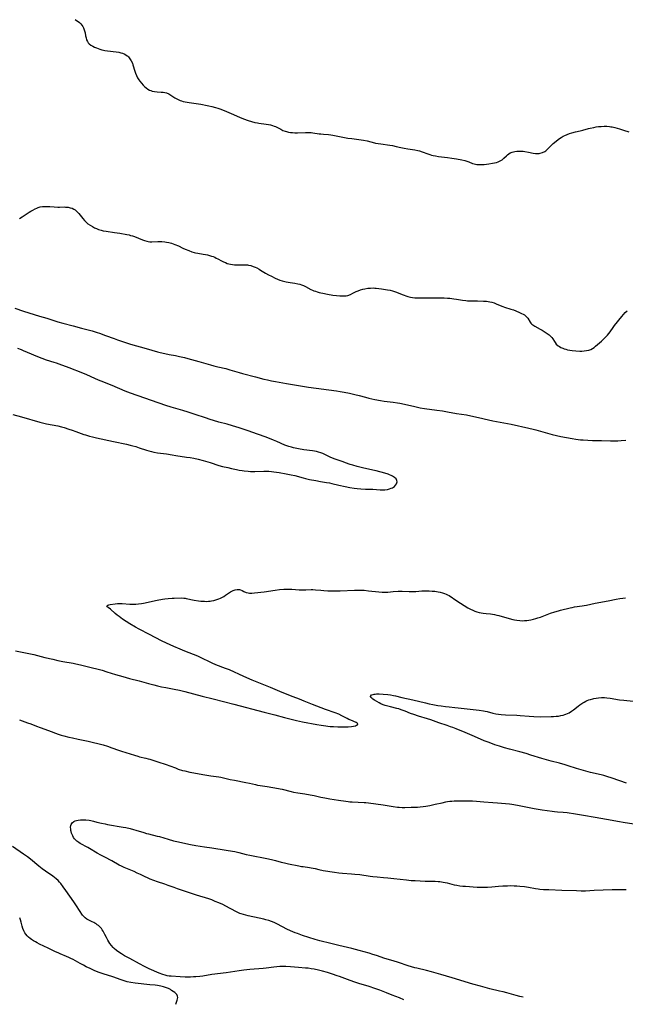
# Model space of a CAD drawing. Units: inches. Extents: x 2059082 to 2064566, y 243221 to 248624.
# Drawn here: x 2059809 to 2060009, y 243233 to 243559 of the extents above; entities that cross this region are included whole.
import ezdxf

# ---------------------------------------------------------------- set-up
doc = ezdxf.new("R2010")
doc.units = ezdxf.units.IN
doc.header["$MEASUREMENT"] = 0
doc.layers.add('c_25_T12S_R18E', color=118, linetype='Continuous')

msp = doc.modelspace()

# ---------------------------------------------------------------- linework, layer by layer
at = {"layer": 'c_25_T12S_R18E'}
for points, elevation in [([(2059827.09, 243559.42), (2059827.61, 243559.11), (2059828.09, 243558.76), (2059828.54, 243558.38), (2059828.97, 243557.96), (2059829.32, 243557.56), (2059829.62, 243557.13), (2059829.87, 243556.7), (2059830.03, 243556.34), (2059830.24, 243555.67), (2059830.4, 243554.99), (2059830.6, 243553.99), (2059830.75, 243553.31), (2059830.94, 243552.67), (2059831.21, 243552.09), (2059831.45, 243551.72), (2059831.79, 243551.35), (2059832.37, 243550.91), (2059833.03, 243550.53), (2059833.57, 243550.27), (2059834.22, 243549.99), (2059835.32, 243549.57), (2059835.92, 243549.39), (2059836.54, 243549.23), (2059836.96, 243549.14), (2059837.86, 243548.99), (2059840.75, 243548.66), (2059841.55, 243548.53), (2059842.22, 243548.38), (2059842.78, 243548.21), (2059843.59, 243547.87), (2059844.32, 243547.4), (2059844.55, 243547.22), (2059844.79, 243547), (2059845.29, 243546.4), (2059845.72, 243545.73), (2059846.09, 243544.93), (2059846.27, 243544.44), (2059846.91, 243542.27), (2059847.14, 243541.59), (2059847.44, 243540.87), (2059847.81, 243540.13), (2059848.25, 243539.43), (2059848.57, 243538.98), (2059849.12, 243538.28), (2059849.69, 243537.62), (2059850.14, 243537.16), (2059850.6, 243536.73), (2059851.2, 243536.3), (2059851.71, 243536.03), (2059852.15, 243535.84), (2059852.61, 243535.7), (2059853.42, 243535.53), (2059854.24, 243535.43), (2059855.67, 243535.38), (2059856.33, 243535.33), (2059856.79, 243535.25), (2059857.34, 243535.09), (2059858.13, 243534.73), (2059858.81, 243534.32), (2059860.1, 243533.48), (2059860.77, 243533.1), (2059861.43, 243532.8), (2059861.9, 243532.6), (2059862.4, 243532.43), (2059862.95, 243532.26), (2059863.51, 243532.12), (2059864.19, 243531.97), (2059864.89, 243531.85), (2059868.71, 243531.3), (2059870.84, 243530.94), (2059871.44, 243530.82), (2059872.34, 243530.61), (2059873.66, 243530.24), (2059874.43, 243529.99), (2059875.4, 243529.64), (2059877.2, 243528.95), (2059878.81, 243528.26), (2059881.56, 243527), (2059882.86, 243526.49), (2059884.39, 243525.95), (2059885.57, 243525.57), (2059886.68, 243525.29), (2059887.47, 243525.13), (2059887.98, 243525.05), (2059890.35, 243524.76), (2059891.17, 243524.61), (2059891.82, 243524.46), (2059892.46, 243524.28), (2059893.08, 243524.07), (2059893.46, 243523.91), (2059893.87, 243523.72), (2059895.22, 243523.03), (2059895.95, 243522.68), (2059896.72, 243522.39), (2059897.14, 243522.26), (2059897.77, 243522.12), (2059898.42, 243522.01), (2059899.08, 243521.94), (2059899.92, 243521.9), (2059900.8, 243521.89), (2059903.38, 243521.97), (2059904.16, 243521.98), (2059904.72, 243521.97), (2059905.29, 243521.94), (2059905.79, 243521.89), (2059907.95, 243521.55), (2059908.5, 243521.48), (2059909.35, 243521.4), (2059911.01, 243521.28), (2059911.79, 243521.2), (2059912.48, 243521.1), (2059914.12, 243520.8), (2059916.38, 243520.33), (2059917.44, 243520.14), (2059918.78, 243519.94), (2059921.85, 243519.52), (2059922.6, 243519.4), (2059923.86, 243519.15), (2059926.25, 243518.56), (2059926.64, 243518.48), (2059927.52, 243518.32), (2059928.4, 243518.19), (2059931.31, 243517.8), (2059932.18, 243517.65), (2059933.49, 243517.36), (2059934.95, 243516.99), (2059936.09, 243516.73), (2059937.26, 243516.52), (2059939.57, 243516.18), (2059940.64, 243515.98), (2059941.2, 243515.84), (2059942.08, 243515.56), (2059943.95, 243514.87), (2059944.61, 243514.65), (2059945.15, 243514.5), (2059945.7, 243514.38), (2059946.47, 243514.22), (2059947.5, 243514.05), (2059950.42, 243513.7), (2059951.89, 243513.49), (2059953.38, 243513.25), (2059955.13, 243512.93), (2059956.17, 243512.67), (2059956.85, 243512.46), (2059957.5, 243512.23), (2059958.76, 243511.72), (2059959.22, 243511.56), (2059959.69, 243511.44), (2059960.17, 243511.37), (2059960.67, 243511.33), (2059961.54, 243511.31), (2059962.06, 243511.32), (2059962.58, 243511.36), (2059963.3, 243511.43), (2059964.16, 243511.55), (2059965.33, 243511.76), (2059965.98, 243511.89), (2059966.62, 243512.05), (2059967.23, 243512.23), (2059967.92, 243512.53), (2059968.58, 243512.95), (2059969.13, 243513.44), (2059969.94, 243514.27), (2059970.27, 243514.57), (2059970.71, 243514.9), (2059971.19, 243515.19), (2059971.85, 243515.47), (2059972.28, 243515.6), (2059972.73, 243515.69), (2059973.41, 243515.78), (2059973.92, 243515.82), (2059974.44, 243515.82), (2059974.96, 243515.8), (2059975.48, 243515.75), (2059976.1, 243515.67), (2059977.25, 243515.45), (2059978.86, 243515.09), (2059979.6, 243514.98), (2059980.33, 243514.96), (2059980.76, 243514.99), (2059981.17, 243515.07), (2059981.94, 243515.32), (2059982.67, 243515.69), (2059982.98, 243515.9), (2059983.58, 243516.42), (2059984.99, 243517.87), (2059985.42, 243518.28), (2059985.87, 243518.68), (2059986.54, 243519.23), (2059987.53, 243519.95), (2059988.12, 243520.35), (2059988.73, 243520.71), (2059989.28, 243521), (2059990.11, 243521.35), (2059990.87, 243521.62), (2059991.65, 243521.85), (2059992.87, 243522.17), (2059994.32, 243522.51), (2059995.26, 243522.76), (2059997.1, 243523.26), (2059997.7, 243523.41), (2059998.87, 243523.66), (2059999.68, 243523.8), (2060000.49, 243523.91), (2060001.3, 243523.99), (2060002.32, 243524.03), (2060003.21, 243524.01), (2060004.09, 243523.94), (2060004.51, 243523.88), (2060004.97, 243523.8), (2060005.8, 243523.61), (2060007.39, 243523.17), (2060008.7, 243522.75), (2060010.49, 243522.15)], 1062), ([(2060009.68, 243306.41), (2060004.92, 243308.06), (2060003.16, 243308.62), (2060002.24, 243308.88), (2060001.37, 243309.1), (2059997.83, 243309.92), (2059995.43, 243310.56), (2059993.11, 243311.25), (2059990.44, 243312.11), (2059989.37, 243312.44), (2059987.54, 243312.95), (2059984.73, 243313.66), (2059983.22, 243314.07), (2059981.69, 243314.51), (2059978.06, 243315.69), (2059976.48, 243316.18), (2059974.39, 243316.76), (2059970.98, 243317.64), (2059969.31, 243318.1), (2059967.71, 243318.58), (2059966.12, 243319.1), (2059964.76, 243319.58), (2059963.9, 243319.91), (2059962.63, 243320.43), (2059959.34, 243321.87), (2059956.26, 243323.1), (2059953.36, 243324.33), (2059952.15, 243324.8), (2059951.39, 243325.07), (2059950.38, 243325.42), (2059947.58, 243326.34), (2059944.88, 243327.3), (2059943.78, 243327.67), (2059940.78, 243328.6), (2059939.34, 243329.08), (2059938.22, 243329.49), (2059936.46, 243330.21), (2059935.81, 243330.46), (2059935.14, 243330.69), (2059934.31, 243330.94), (2059933.71, 243331.09), (2059931.56, 243331.61), (2059930.68, 243331.84), (2059929.82, 243332.1), (2059929.08, 243332.37), (2059928.34, 243332.7), (2059927.79, 243332.99), (2059926.31, 243333.85), (2059925.73, 243334.22), (2059925.37, 243334.48), (2059925.09, 243334.72), (2059924.9, 243335.12), (2059925.29, 243335.6), (2059925.81, 243335.78), (2059926.14, 243335.85), (2059926.51, 243335.9), (2059926.9, 243335.93), (2059927.86, 243335.94), (2059929.16, 243335.88), (2059930.65, 243335.74), (2059931.51, 243335.62), (2059932.59, 243335.43), (2059933.24, 243335.29), (2059935.34, 243334.77), (2059938.98, 243333.96), (2059943.11, 243332.96), (2059944.4, 243332.67), (2059945.61, 243332.41), (2059947.23, 243332.11), (2059948.35, 243331.93), (2059949.83, 243331.74), (2059951.03, 243331.62), (2059952.85, 243331.48), (2059954, 243331.37), (2059960.95, 243330.57), (2059962.31, 243330.35), (2059962.93, 243330.22), (2059963.54, 243330.08), (2059965.47, 243329.57), (2059966.45, 243329.37), (2059967.33, 243329.24), (2059968.21, 243329.13), (2059969.62, 243329.04), (2059973.38, 243328.88), (2059974.52, 243328.79), (2059977.45, 243328.51), (2059978.99, 243328.42), (2059981.21, 243328.38), (2059984.81, 243328.43), (2059985.59, 243328.45), (2059986.39, 243328.51), (2059987.22, 243328.61), (2059987.99, 243328.74), (2059988.74, 243328.93), (2059989.24, 243329.08), (2059989.62, 243329.21), (2059990.18, 243329.44), (2059990.73, 243329.7), (2059991.53, 243330.18), (2059992.16, 243330.63), (2059993.74, 243331.88), (2059994.29, 243332.29), (2059995.29, 243332.97), (2059995.74, 243333.24), (2059996.22, 243333.49), (2059996.72, 243333.72), (2059997.27, 243333.94), (2059997.83, 243334.13), (2059998.52, 243334.33), (2059998.94, 243334.42), (2059999.69, 243334.56), (2060000.44, 243334.65), (2060001.4, 243334.71), (2060002.42, 243334.7), (2060003.2, 243334.65), (2060004.34, 243334.53), (2060007.45, 243334.02), (2060008.84, 243333.85), (2060011.89, 243333.5)], 1070)]:
    msp.add_lwpolyline(points, dxfattribs=dict(at, elevation=elevation))
for points in [[(2059808.72, 243493.51, 1064), (2059809.56, 243493.99, 1064), (2059810.63, 243494.68, 1064), (2059811.89, 243495.52, 1064), (2059812.49, 243495.91, 1064), (2059813.08, 243496.26, 1064), (2059813.88, 243496.68, 1064), (2059814.39, 243496.91, 1064), (2059814.91, 243497.11, 1064), (2059815.55, 243497.29, 1064), (2059816.37, 243497.44, 1064), (2059817.16, 243497.49, 1064), (2059817.96, 243497.49, 1064), (2059818.74, 243497.46, 1064), (2059820.21, 243497.33, 1064), (2059821.39, 243497.26, 1064), (2059821.97, 243497.25, 1064), (2059823.47, 243497.28, 1064), (2059823.94, 243497.27, 1064), (2059824.37, 243497.24, 1064), (2059824.85, 243497.18, 1064), (2059825.49, 243497.04, 1064), (2059826.1, 243496.85, 1064), (2059826.68, 243496.58, 1064), (2059827.08, 243496.33, 1064), (2059827.45, 243496.04, 1064), (2059827.94, 243495.59, 1064), (2059828.4, 243495.09, 1064), (2059829.72, 243493.45, 1064), (2059830.24, 243492.84, 1064), (2059830.79, 243492.27, 1064), (2059831.38, 243491.73, 1064), (2059832.09, 243491.21, 1064), (2059832.83, 243490.76, 1064), (2059833.55, 243490.4, 1064), (2059834.21, 243490.11, 1064), (2059834.9, 243489.86, 1064), (2059835.79, 243489.58, 1064), (2059836.46, 243489.42, 1064), (2059837.38, 243489.25, 1064), (2059840.21, 243488.84, 1064), (2059841.97, 243488.56, 1064), (2059844.2, 243488.17, 1064), (2059844.97, 243488.01, 1064), (2059845.48, 243487.87, 1064), (2059846.07, 243487.7, 1064), (2059846.78, 243487.45, 1064), (2059849.44, 243486.41, 1064), (2059850.14, 243486.16, 1064), (2059850.85, 243485.95, 1064), (2059851.29, 243485.85, 1064), (2059851.83, 243485.77, 1064), (2059852.57, 243485.74, 1064), (2059854.53, 243485.81, 1064), (2059855.87, 243485.81, 1064), (2059856.87, 243485.73, 1064), (2059857.36, 243485.67, 1064), (2059858.14, 243485.53, 1064), (2059859.06, 243485.29, 1064), (2059860.19, 243484.9, 1064), (2059861.32, 243484.39, 1064), (2059862.84, 243483.63, 1064), (2059863.54, 243483.3, 1064), (2059864.73, 243482.81, 1064), (2059865.72, 243482.45, 1064), (2059866.56, 243482.22, 1064), (2059867.02, 243482.11, 1064), (2059867.75, 243481.98, 1064), (2059869.57, 243481.68, 1064), (2059870.27, 243481.54, 1064), (2059870.96, 243481.38, 1064), (2059871.64, 243481.2, 1064), (2059872.23, 243481.02, 1064), (2059872.8, 243480.82, 1064), (2059873.36, 243480.6, 1064), (2059873.87, 243480.37, 1064), (2059874.43, 243480.09, 1064), (2059875.63, 243479.44, 1064), (2059876.29, 243479.11, 1064), (2059876.87, 243478.84, 1064), (2059877.47, 243478.6, 1064), (2059878.03, 243478.42, 1064), (2059878.6, 243478.28, 1064), (2059879.27, 243478.17, 1064), (2059879.94, 243478.11, 1064), (2059880.69, 243478.09, 1064), (2059882.97, 243478.15, 1064), (2059883.58, 243478.15, 1064), (2059884.19, 243478.1, 1064), (2059884.51, 243478.05, 1064), (2059885.32, 243477.86, 1064), (2059886.13, 243477.58, 1064), (2059886.7, 243477.35, 1064), (2059887.27, 243477.09, 1064), (2059888.06, 243476.67, 1064), (2059888.55, 243476.38, 1064), (2059890.22, 243475.34, 1064), (2059891.15, 243474.79, 1064), (2059892.1, 243474.31, 1064), (2059893.35, 243473.72, 1064), (2059894.09, 243473.39, 1064), (2059894.89, 243473.06, 1064), (2059895.7, 243472.78, 1064), (2059896.52, 243472.56, 1064), (2059897.01, 243472.45, 1064), (2059898.35, 243472.22, 1064), (2059899.84, 243472.01, 1064), (2059900.92, 243471.83, 1064), (2059901.5, 243471.7, 1064), (2059902.12, 243471.51, 1064), (2059902.78, 243471.25, 1064), (2059903.43, 243470.95, 1064), (2059905.2, 243469.99, 1064), (2059905.71, 243469.75, 1064), (2059906.2, 243469.54, 1064), (2059906.71, 243469.35, 1064), (2059907.32, 243469.15, 1064), (2059907.91, 243468.97, 1064), (2059908.51, 243468.81, 1064), (2059909.14, 243468.67, 1064), (2059910.72, 243468.38, 1064), (2059912.47, 243468.11, 1064), (2059913.64, 243467.94, 1064), (2059914.83, 243467.82, 1064), (2059915.73, 243467.79, 1064), (2059916.61, 243467.84, 1064), (2059916.92, 243467.88, 1064), (2059917.44, 243468, 1064), (2059918.31, 243468.32, 1064), (2059919.08, 243468.68, 1064), (2059920.17, 243469.23, 1064), (2059920.83, 243469.53, 1064), (2059921.67, 243469.85, 1064), (2059922.36, 243470.05, 1064), (2059923.07, 243470.21, 1064), (2059924.02, 243470.36, 1064), (2059924.93, 243470.43, 1064), (2059925.85, 243470.44, 1064), (2059926.35, 243470.43, 1064), (2059926.81, 243470.4, 1064), (2059927.7, 243470.3, 1064), (2059928.58, 243470.18, 1064), (2059930.62, 243469.86, 1064), (2059931.43, 243469.71, 1064), (2059932.24, 243469.51, 1064), (2059932.88, 243469.3, 1064), (2059933.51, 243469.07, 1064), (2059935.46, 243468.25, 1064), (2059936.04, 243468.03, 1064), (2059936.67, 243467.8, 1064), (2059937.31, 243467.61, 1064), (2059938.18, 243467.41, 1064), (2059938.81, 243467.31, 1064), (2059939.64, 243467.22, 1064), (2059940.48, 243467.18, 1064), (2059941.33, 243467.16, 1064), (2059944.2, 243467.19, 1064), (2059945.5, 243467.18, 1064), (2059949.38, 243467.13, 1064), (2059950.39, 243467.09, 1064), (2059951.21, 243467.03, 1064), (2059952.48, 243466.88, 1064), (2059953.38, 243466.74, 1064), (2059955.35, 243466.4, 1064), (2059956.48, 243466.27, 1064), (2059957.11, 243466.23, 1064), (2059957.75, 243466.22, 1064), (2059959.47, 243466.22, 1064), (2059960.33, 243466.2, 1064), (2059962.37, 243466.11, 1064), (2059963.32, 243466.04, 1064), (2059963.92, 243465.98, 1064), (2059964.51, 243465.89, 1064), (2059965.17, 243465.74, 1064), (2059965.9, 243465.5, 1064), (2059966.6, 243465.21, 1064), (2059967.89, 243464.62, 1064), (2059968.74, 243464.27, 1064), (2059969.31, 243464.08, 1064), (2059971.43, 243463.46, 1064), (2059972.27, 243463.17, 1064), (2059973.11, 243462.85, 1064), (2059974.3, 243462.35, 1064), (2059974.98, 243462.03, 1064), (2059975.49, 243461.77, 1064), (2059975.97, 243461.49, 1064), (2059976.43, 243461.13, 1064), (2059976.75, 243460.81, 1064), (2059977.03, 243460.44, 1064), (2059977.77, 243459.15, 1064), (2059978.05, 243458.79, 1064), (2059978.41, 243458.43, 1064), (2059978.71, 243458.19, 1064), (2059979.32, 243457.81, 1064), (2059981.13, 243456.84, 1064), (2059981.79, 243456.46, 1064), (2059982.47, 243456.04, 1064), (2059983.43, 243455.4, 1064), (2059984.06, 243454.92, 1064), (2059984.62, 243454.4, 1064), (2059984.94, 243454.02, 1064), (2059985.28, 243453.54, 1064), (2059985.82, 243452.69, 1064), (2059986.07, 243452.34, 1064), (2059986.47, 243451.86, 1064), (2059987.09, 243451.31, 1064), (2059987.52, 243451.01, 1064), (2059987.99, 243450.74, 1064), (2059988.64, 243450.45, 1064), (2059989.11, 243450.29, 1064), (2059989.59, 243450.14, 1064), (2059990.23, 243449.98, 1064), (2059990.98, 243449.84, 1064), (2059991.73, 243449.73, 1064), (2059992.98, 243449.61, 1064), (2059994.26, 243449.55, 1064), (2059994.9, 243449.55, 1064), (2059995.7, 243449.59, 1064), (2059996.47, 243449.68, 1064), (2059997.21, 243449.83, 1064), (2059997.91, 243450.07, 1064), (2059998.46, 243450.36, 1064), (2059998.99, 243450.71, 1064), (2059999.49, 243451.12, 1064), (2060001.43, 243452.81, 1064), (2060002.01, 243453.35, 1064), (2060002.58, 243453.91, 1064), (2060003.02, 243454.37, 1064), (2060003.45, 243454.86, 1064), (2060003.85, 243455.36, 1064), (2060004.27, 243455.91, 1064), (2060005.28, 243457.33, 1064), (2060005.75, 243457.98, 1064), (2060008.12, 243461, 1064), (2060008.68, 243461.66, 1064), (2060009.28, 243462.28, 1064), (2060009.95, 243462.9, 1064)], [(2059807.16, 243463.7, 1066), (2059810.06, 243462.75, 1066), (2059811.84, 243462.18, 1066), (2059815.29, 243461.11, 1066), (2059817.74, 243460.39, 1066), (2059820.06, 243459.65, 1066), (2059821.44, 243459.24, 1066), (2059823.1, 243458.79, 1066), (2059826.47, 243457.91, 1066), (2059829.28, 243457.13, 1066), (2059832.77, 243456.21, 1066), (2059834.14, 243455.81, 1066), (2059835.53, 243455.37, 1066), (2059836.35, 243455.08, 1066), (2059837.22, 243454.75, 1066), (2059840.03, 243453.65, 1066), (2059841.15, 243453.23, 1066), (2059842.46, 243452.77, 1066), (2059843.48, 243452.44, 1066), (2059845.42, 243451.85, 1066), (2059850.64, 243450.41, 1066), (2059854.42, 243449.31, 1066), (2059855.26, 243449.09, 1066), (2059856.85, 243448.71, 1066), (2059858.26, 243448.42, 1066), (2059860.39, 243448.03, 1066), (2059861.69, 243447.77, 1066), (2059863.38, 243447.38, 1066), (2059864.41, 243447.12, 1066), (2059868.07, 243446.12, 1066), (2059871.9, 243444.99, 1066), (2059873.05, 243444.67, 1066), (2059874.36, 243444.33, 1066), (2059876.99, 243443.71, 1066), (2059878.33, 243443.37, 1066), (2059881.47, 243442.43, 1066), (2059882.55, 243442.13, 1066), (2059886.86, 243441.01, 1066), (2059889.64, 243440.26, 1066), (2059890.8, 243439.98, 1066), (2059892.13, 243439.7, 1066), (2059893.43, 243439.45, 1066), (2059897.12, 243438.81, 1066), (2059901.05, 243438.09, 1066), (2059902.43, 243437.86, 1066), (2059904.37, 243437.58, 1066), (2059913.71, 243436.33, 1066), (2059914.92, 243436.15, 1066), (2059916.24, 243435.92, 1066), (2059918.03, 243435.57, 1066), (2059919.74, 243435.19, 1066), (2059921.16, 243434.82, 1066), (2059923.33, 243434.22, 1066), (2059924.39, 243433.96, 1066), (2059926.4, 243433.52, 1066), (2059928.28, 243433.15, 1066), (2059929.45, 243432.96, 1066), (2059932.39, 243432.63, 1066), (2059933.85, 243432.41, 1066), (2059934.68, 243432.25, 1066), (2059936.25, 243431.92, 1066), (2059939.58, 243431.13, 1066), (2059941.44, 243430.76, 1066), (2059942.87, 243430.54, 1066), (2059946.9, 243430, 1066), (2059948.78, 243429.72, 1066), (2059950.39, 243429.45, 1066), (2059953.44, 243428.9, 1066), (2059956.7, 243428.37, 1066), (2059958.18, 243428.1, 1066), (2059960.68, 243427.58, 1066), (2059963.97, 243426.8, 1066), (2059965.45, 243426.47, 1066), (2059971.57, 243425.29, 1066), (2059977.38, 243424.04, 1066), (2059978.76, 243423.7, 1066), (2059979.68, 243423.46, 1066), (2059985.09, 243421.9, 1066), (2059986.48, 243421.53, 1066), (2059987.93, 243421.24, 1066), (2059991.69, 243420.54, 1066), (2059992.96, 243420.34, 1066), (2059994.45, 243420.17, 1066), (2059995.41, 243420.08, 1066), (2059996.96, 243419.97, 1066), (2059998.41, 243419.91, 1066), (2060001.41, 243419.89, 1066), (2060004.42, 243419.81, 1066), (2060005.98, 243419.81, 1066), (2060006.9, 243419.83, 1066), (2060007.99, 243419.88, 1066), (2060009.54, 243420.02, 1066)], [(2059882.39, 243409.93, 1066), (2059883.1, 243409.83, 1066), (2059884.44, 243409.69, 1066), (2059885.17, 243409.65, 1066), (2059886.66, 243409.64, 1066), (2059889.57, 243409.72, 1066), (2059890.48, 243409.73, 1066), (2059891.31, 243409.7, 1066), (2059892.13, 243409.64, 1066), (2059892.96, 243409.56, 1066), (2059894.74, 243409.31, 1066), (2059897.04, 243408.91, 1066), (2059898.68, 243408.57, 1066), (2059899.89, 243408.27, 1066), (2059902.65, 243407.52, 1066), (2059903.46, 243407.32, 1066), (2059904.77, 243407.02, 1066), (2059906.78, 243406.63, 1066), (2059908.43, 243406.33, 1066), (2059910.4, 243406.01, 1066), (2059911.37, 243405.83, 1066), (2059912.13, 243405.67, 1066), (2059914.47, 243405.11, 1066), (2059916.59, 243404.62, 1066), (2059918.07, 243404.32, 1066), (2059919.49, 243404.09, 1066), (2059920.54, 243403.96, 1066), (2059921.72, 243403.87, 1066), (2059923.3, 243403.8, 1066), (2059925.66, 243403.74, 1066), (2059928.1, 243403.61, 1066), (2059928.83, 243403.58, 1066), (2059929.65, 243403.6, 1066), (2059930.54, 243403.71, 1066), (2059931.18, 243403.86, 1066), (2059931.78, 243404.06, 1066), (2059932.2, 243404.26, 1066), (2059932.51, 243404.43, 1066), (2059932.86, 243404.69, 1066), (2059933.24, 243405.08, 1066), (2059933.52, 243405.51, 1066), (2059933.65, 243405.84, 1066), (2059933.72, 243406.18, 1066), (2059933.67, 243406.67, 1066), (2059933.39, 243407.19, 1066), (2059932.9, 243407.67, 1066), (2059932.57, 243407.9, 1066), (2059932.22, 243408.12, 1066), (2059931.73, 243408.36, 1066), (2059931.21, 243408.57, 1066), (2059930.8, 243408.72, 1066), (2059929.65, 243409.07, 1066), (2059926.86, 243409.83, 1066), (2059925.7, 243410.11, 1066), (2059922.24, 243410.9, 1066), (2059920.54, 243411.31, 1066), (2059919.09, 243411.71, 1066), (2059918.22, 243411.98, 1066), (2059916.7, 243412.48, 1066), (2059915.85, 243412.79, 1066), (2059912.9, 243413.88, 1066), (2059911.62, 243414.42, 1066), (2059909.15, 243415.61, 1066), (2059908.47, 243415.87, 1066), (2059907.75, 243416.09, 1066), (2059907.09, 243416.25, 1066), (2059905.74, 243416.49, 1066), (2059902.88, 243416.86, 1066), (2059901.07, 243417.15, 1066), (2059899.48, 243417.47, 1066), (2059898.82, 243417.64, 1066), (2059897.93, 243417.89, 1066), (2059897.26, 243418.11, 1066), (2059896.61, 243418.36, 1066), (2059893.87, 243419.57, 1066), (2059892.8, 243420.01, 1066), (2059890.38, 243420.97, 1066), (2059887.5, 243422.04, 1066), (2059884.4, 243423.13, 1066), (2059881.42, 243424.11, 1066), (2059879.27, 243424.78, 1066), (2059877.49, 243425.28, 1066), (2059874.71, 243426, 1066), (2059872.99, 243426.49, 1066), (2059871.81, 243426.85, 1066), (2059870.27, 243427.36, 1066), (2059866.85, 243428.57, 1066), (2059864.6, 243429.31, 1066), (2059862.83, 243429.86, 1066), (2059858.98, 243430.97, 1066), (2059857.16, 243431.55, 1066), (2059845.45, 243435.59, 1066), (2059843.7, 243436.27, 1066), (2059839.37, 243438.12, 1066), (2059835.74, 243439.57, 1066), (2059834.83, 243439.95, 1066), (2059833.65, 243440.47, 1066), (2059831.01, 243441.69, 1066), (2059829.67, 243442.26, 1066), (2059825.15, 243443.93, 1066), (2059821.87, 243445.2, 1066), (2059820.96, 243445.52, 1066), (2059820.13, 243445.78, 1066), (2059817.64, 243446.54, 1066), (2059816.16, 243447.04, 1066), (2059814.78, 243447.58, 1066), (2059811.39, 243449.08, 1066), (2059809.99, 243449.65, 1066), (2059809.35, 243449.9, 1066), (2059808.1, 243450.35, 1066)], [(2059806.45, 243428.54, 1066), (2059809.37, 243427.76, 1066), (2059815.46, 243425.99, 1066), (2059816.78, 243425.66, 1066), (2059817.59, 243425.48, 1066), (2059821.36, 243424.71, 1066), (2059822.59, 243424.41, 1066), (2059823.48, 243424.16, 1066), (2059825.07, 243423.68, 1066), (2059826.09, 243423.35, 1066), (2059827.36, 243422.9, 1066), (2059830.01, 243421.92, 1066), (2059830.51, 243421.75, 1066), (2059831.86, 243421.36, 1066), (2059832.91, 243421.1, 1066), (2059834.17, 243420.82, 1066), (2059839.82, 243419.59, 1066), (2059844.11, 243418.69, 1066), (2059845.36, 243418.39, 1066), (2059846.21, 243418.17, 1066), (2059847.25, 243417.87, 1066), (2059848.37, 243417.52, 1066), (2059850.78, 243416.72, 1066), (2059851.55, 243416.49, 1066), (2059852.38, 243416.27, 1066), (2059853.21, 243416.09, 1066), (2059854.44, 243415.87, 1066), (2059857.36, 243415.44, 1066), (2059859.25, 243415.1, 1066), (2059860.46, 243414.9, 1066), (2059864.05, 243414.43, 1066), (2059865.21, 243414.23, 1066), (2059866.39, 243414, 1066), (2059867.86, 243413.67, 1066), (2059869.52, 243413.23, 1066), (2059871.85, 243412.56, 1066), (2059874.76, 243411.67, 1066), (2059875.96, 243411.34, 1066), (2059877.69, 243410.91, 1066), (2059878.93, 243410.62, 1066), (2059880.53, 243410.26, 1066), (2059881.43, 243410.09, 1066), (2059882.39, 243409.93, 1066)], [(2059807.34, 243350.22, 1068), (2059811.74, 243349.37, 1068), (2059813.47, 243348.97, 1068), (2059817.08, 243348.04, 1068), (2059819.71, 243347.41, 1068), (2059821.42, 243347.03, 1068), (2059823.03, 243346.71, 1068), (2059826.44, 243346.1, 1068), (2059827.37, 243345.92, 1068), (2059828.88, 243345.58, 1068), (2059832.88, 243344.61, 1068), (2059834.32, 243344.25, 1068), (2059836.07, 243343.76, 1068), (2059837.67, 243343.27, 1068), (2059840.53, 243342.35, 1068), (2059842.88, 243341.65, 1068), (2059845.18, 243341.03, 1068), (2059848.37, 243340.25, 1068), (2059851.43, 243339.38, 1068), (2059853.21, 243338.9, 1068), (2059854.45, 243338.59, 1068), (2059855.78, 243338.3, 1068), (2059857.21, 243338.03, 1068), (2059859.97, 243337.55, 1068), (2059861.67, 243337.17, 1068), (2059863.4, 243336.73, 1068), (2059869.17, 243335.21, 1068), (2059872.89, 243334.29, 1068), (2059879.72, 243332.54, 1068), (2059889.71, 243329.91, 1068), (2059893.31, 243328.98, 1068), (2059896.44, 243328.15, 1068), (2059897.82, 243327.79, 1068), (2059900.47, 243327.16, 1068), (2059902.47, 243326.71, 1068), (2059907.2, 243325.78, 1068), (2059908.56, 243325.55, 1068), (2059909.42, 243325.43, 1068), (2059911.62, 243325.19, 1068), (2059912.7, 243325.11, 1068), (2059914.13, 243325.03, 1068), (2059915.88, 243325, 1068), (2059917.03, 243325.02, 1068), (2059917.58, 243325.05, 1068), (2059918.62, 243325.15, 1068), (2059919.34, 243325.27, 1068), (2059919.96, 243325.41, 1068), (2059920.35, 243325.55, 1068), (2059920.66, 243325.74, 1068), (2059920.73, 243326.01, 1068), (2059920.47, 243326.25, 1068), (2059920.15, 243326.43, 1068), (2059918.41, 243327.19, 1068), (2059917.8, 243327.48, 1068), (2059917.23, 243327.77, 1068), (2059915.48, 243328.71, 1068), (2059914.45, 243329.2, 1068), (2059913.19, 243329.7, 1068), (2059910.08, 243330.78, 1068), (2059908.56, 243331.34, 1068), (2059905.76, 243332.45, 1068), (2059903.02, 243333.51, 1068), (2059901.39, 243334.16, 1068), (2059899.34, 243335.01, 1068), (2059895.69, 243336.44, 1068), (2059891.79, 243338.06, 1068), (2059887.43, 243339.82, 1068), (2059885.76, 243340.53, 1068), (2059882.95, 243341.74, 1068), (2059878.2, 243343.87, 1068), (2059876.96, 243344.38, 1068), (2059873.77, 243345.61, 1068), (2059872.54, 243346.12, 1068), (2059871.66, 243346.52, 1068), (2059869.31, 243347.7, 1068), (2059867.73, 243348.42, 1068), (2059866.35, 243348.99, 1068), (2059863.44, 243350.12, 1068), (2059861.88, 243350.76, 1068), (2059859.79, 243351.65, 1068), (2059857.43, 243352.72, 1068), (2059855.76, 243353.55, 1068), (2059851.77, 243355.61, 1068), (2059848.38, 243357.34, 1068), (2059847.1, 243358.06, 1068), (2059845.28, 243359.16, 1068), (2059842.85, 243360.75, 1068), (2059841.67, 243361.55, 1068), (2059840.99, 243362.04, 1068), (2059840.37, 243362.54, 1068), (2059838.8, 243364, 1068), (2059838.03, 243364.58, 1068), (2059837.79, 243364.77, 1068), (2059837.67, 243365.1, 1068), (2059837.9, 243365.35, 1068), (2059838.26, 243365.47, 1068), (2059838.72, 243365.57, 1068), (2059840.43, 243365.82, 1068), (2059841.15, 243365.9, 1068), (2059841.65, 243365.92, 1068), (2059842.16, 243365.93, 1068), (2059842.66, 243365.91, 1068), (2059845.19, 243365.68, 1068), (2059846.26, 243365.64, 1068), (2059847.2, 243365.66, 1068), (2059848.15, 243365.74, 1068), (2059849.05, 243365.87, 1068), (2059849.74, 243365.99, 1068), (2059854.34, 243366.95, 1068), (2059856.07, 243367.28, 1068), (2059856.83, 243367.4, 1068), (2059857.91, 243367.53, 1068), (2059859.26, 243367.64, 1068), (2059859.92, 243367.67, 1068), (2059862.29, 243367.74, 1068), (2059863.07, 243367.71, 1068), (2059863.58, 243367.65, 1068), (2059863.92, 243367.59, 1068), (2059866.56, 243367.03, 1068), (2059868.02, 243366.8, 1068), (2059868.73, 243366.71, 1068), (2059869.97, 243366.62, 1068), (2059870.5, 243366.61, 1068), (2059871.27, 243366.64, 1068), (2059871.81, 243366.68, 1068), (2059872.33, 243366.75, 1068), (2059873.05, 243366.91, 1068), (2059873.76, 243367.11, 1068), (2059874.66, 243367.44, 1068), (2059875.28, 243367.71, 1068), (2059875.74, 243367.93, 1068), (2059876.35, 243368.25, 1068), (2059876.94, 243368.6, 1068), (2059878.55, 243369.71, 1068), (2059879.06, 243370.02, 1068), (2059879.44, 243370.21, 1068), (2059880.08, 243370.44, 1068), (2059880.74, 243370.55, 1068), (2059881.16, 243370.54, 1068), (2059881.52, 243370.48, 1068), (2059881.92, 243370.37, 1068), (2059882.45, 243370.16, 1068), (2059883.04, 243369.88, 1068), (2059883.71, 243369.59, 1068), (2059884.4, 243369.38, 1068), (2059884.9, 243369.31, 1068), (2059885.69, 243369.31, 1068), (2059886.53, 243369.39, 1068), (2059889.7, 243369.8, 1068), (2059893.37, 243370.31, 1068), (2059894.84, 243370.48, 1068), (2059896.21, 243370.6, 1068), (2059897.35, 243370.64, 1068), (2059898.13, 243370.62, 1068), (2059898.9, 243370.59, 1068), (2059901.33, 243370.41, 1068), (2059902.32, 243370.37, 1068), (2059902.9, 243370.37, 1068), (2059903.47, 243370.39, 1068), (2059905.25, 243370.5, 1068), (2059905.81, 243370.5, 1068), (2059906.69, 243370.44, 1068), (2059908.51, 243370.27, 1068), (2059909.51, 243370.2, 1068), (2059910.85, 243370.13, 1068), (2059912.02, 243370.1, 1068), (2059913.32, 243370.11, 1068), (2059914.92, 243370.14, 1068), (2059919.67, 243370.33, 1068), (2059921.08, 243370.34, 1068), (2059921.93, 243370.32, 1068), (2059922.79, 243370.28, 1068), (2059924.24, 243370.14, 1068), (2059927.7, 243369.71, 1068), (2059928.83, 243369.62, 1068), (2059929.39, 243369.61, 1068), (2059930.06, 243369.63, 1068), (2059930.73, 243369.68, 1068), (2059932.47, 243369.85, 1068), (2059934.1, 243369.95, 1068), (2059934.66, 243369.96, 1068), (2059935.43, 243369.95, 1068), (2059937.73, 243369.86, 1068), (2059938.45, 243369.86, 1068), (2059939.92, 243369.91, 1068), (2059941.93, 243370.04, 1068), (2059942.96, 243370.09, 1068), (2059943.49, 243370.1, 1068), (2059944.41, 243370.09, 1068), (2059945.38, 243370.03, 1068), (2059946.2, 243369.93, 1068), (2059947.34, 243369.76, 1068), (2059948, 243369.63, 1068), (2059948.82, 243369.43, 1068), (2059949.42, 243369.25, 1068), (2059950, 243369.01, 1068), (2059950.48, 243368.77, 1068), (2059950.95, 243368.49, 1068), (2059953.55, 243366.75, 1068), (2059956.01, 243365.19, 1068), (2059957.14, 243364.51, 1068), (2059958.09, 243364.01, 1068), (2059958.79, 243363.69, 1068), (2059959.5, 243363.4, 1068), (2059960.17, 243363.17, 1068), (2059960.87, 243362.96, 1068), (2059961.58, 243362.79, 1068), (2059962.29, 243362.66, 1068), (2059963.24, 243362.55, 1068), (2059964.67, 243362.42, 1068), (2059965.36, 243362.34, 1068), (2059966.01, 243362.23, 1068), (2059966.73, 243362.08, 1068), (2059967.44, 243361.9, 1068), (2059970.88, 243360.92, 1068), (2059972.03, 243360.63, 1068), (2059972.64, 243360.5, 1068), (2059973.44, 243360.36, 1068), (2059974.43, 243360.24, 1068), (2059975.21, 243360.2, 1068), (2059975.96, 243360.21, 1068), (2059976.71, 243360.26, 1068), (2059977.35, 243360.34, 1068), (2059978.02, 243360.46, 1068), (2059978.96, 243360.69, 1068), (2059979.67, 243360.89, 1068), (2059980.37, 243361.12, 1068), (2059981.19, 243361.4, 1068), (2059984.58, 243362.67, 1068), (2059985.94, 243363.13, 1068), (2059987.16, 243363.48, 1068), (2059987.85, 243363.66, 1068), (2059991.02, 243364.43, 1068), (2059991.72, 243364.59, 1068), (2059992.55, 243364.75, 1068), (2059994.98, 243365.09, 1068), (2059995.68, 243365.21, 1068), (2059996.5, 243365.37, 1068), (2059999.29, 243365.96, 1068), (2060003.67, 243366.81, 1068), (2060006.24, 243367.36, 1068), (2060007.48, 243367.58, 1068), (2060008.52, 243367.71, 1068), (2060009.35, 243367.77, 1068)], [(2059808.69, 243327.33, 1070), (2059811.37, 243326.4, 1070), (2059812.42, 243326.01, 1070), (2059814.38, 243325.21, 1070), (2059815.49, 243324.77, 1070), (2059818.34, 243323.78, 1070), (2059821.51, 243322.62, 1070), (2059822.52, 243322.3, 1070), (2059823.33, 243322.07, 1070), (2059825.04, 243321.63, 1070), (2059826.23, 243321.36, 1070), (2059828.15, 243320.94, 1070), (2059831.48, 243320.25, 1070), (2059833.22, 243319.88, 1070), (2059834.62, 243319.53, 1070), (2059836.4, 243319.04, 1070), (2059837.89, 243318.59, 1070), (2059839.33, 243318.12, 1070), (2059841.49, 243317.32, 1070), (2059842.48, 243316.97, 1070), (2059846.79, 243315.62, 1070), (2059847.88, 243315.29, 1070), (2059848.47, 243315.13, 1070), (2059850.57, 243314.65, 1070), (2059851.3, 243314.47, 1070), (2059851.84, 243314.31, 1070), (2059854.51, 243313.41, 1070), (2059857.31, 243312.54, 1070), (2059858.48, 243312.11, 1070), (2059860.32, 243311.4, 1070), (2059861.28, 243311.05, 1070), (2059862.69, 243310.6, 1070), (2059863.46, 243310.39, 1070), (2059865.16, 243309.99, 1070), (2059866.43, 243309.74, 1070), (2059869.36, 243309.28, 1070), (2059872.06, 243308.8, 1070), (2059874.75, 243308.43, 1070), (2059875.33, 243308.34, 1070), (2059876.3, 243308.13, 1070), (2059878.51, 243307.59, 1070), (2059879.89, 243307.3, 1070), (2059883.69, 243306.61, 1070), (2059884.91, 243306.34, 1070), (2059886.82, 243305.88, 1070), (2059887.48, 243305.73, 1070), (2059888.35, 243305.59, 1070), (2059890.76, 243305.28, 1070), (2059892.61, 243304.95, 1070), (2059895.68, 243304.32, 1070), (2059898.71, 243303.58, 1070), (2059899.47, 243303.41, 1070), (2059900.86, 243303.16, 1070), (2059903.18, 243302.81, 1070), (2059904.93, 243302.5, 1070), (2059906.28, 243302.22, 1070), (2059908.44, 243301.74, 1070), (2059909.79, 243301.46, 1070), (2059911.43, 243301.18, 1070), (2059914.35, 243300.77, 1070), (2059916.75, 243300.36, 1070), (2059917.49, 243300.25, 1070), (2059918.09, 243300.18, 1070), (2059918.83, 243300.13, 1070), (2059922.84, 243299.98, 1070), (2059923.39, 243299.93, 1070), (2059924.3, 243299.84, 1070), (2059929.18, 243299.15, 1070), (2059931.82, 243298.7, 1070), (2059932.43, 243298.6, 1070), (2059933.83, 243298.44, 1070), (2059934.42, 243298.39, 1070), (2059935.4, 243298.34, 1070), (2059936.34, 243298.34, 1070), (2059938.41, 243298.4, 1070), (2059940.52, 243298.43, 1070), (2059941.4, 243298.48, 1070), (2059942.33, 243298.58, 1070), (2059943.26, 243298.73, 1070), (2059944.6, 243298.99, 1070), (2059946.31, 243299.36, 1070), (2059948.66, 243299.88, 1070), (2059949.94, 243300.15, 1070), (2059950.47, 243300.24, 1070), (2059951.18, 243300.34, 1070), (2059951.89, 243300.41, 1070), (2059952.7, 243300.47, 1070), (2059954.09, 243300.53, 1070), (2059955.03, 243300.53, 1070), (2059957.08, 243300.52, 1070), (2059958.71, 243300.47, 1070), (2059960, 243300.39, 1070), (2059962.43, 243300.19, 1070), (2059965.41, 243300, 1070), (2059966.97, 243299.88, 1070), (2059969.6, 243299.64, 1070), (2059970.93, 243299.49, 1070), (2059971.76, 243299.38, 1070), (2059973.6, 243299.07, 1070), (2059977.43, 243298.29, 1070), (2059979.17, 243297.97, 1070), (2059981.75, 243297.53, 1070), (2059985.11, 243297.03, 1070), (2059985.88, 243296.93, 1070), (2059986.82, 243296.84, 1070), (2059988.69, 243296.71, 1070), (2059990.02, 243296.6, 1070), (2059990.71, 243296.52, 1070), (2059992.11, 243296.33, 1070), (2059995.44, 243295.76, 1070), (2059999.37, 243295.14, 1070), (2060003.08, 243294.47, 1070), (2060007.42, 243293.66, 1070), (2060008.66, 243293.45, 1070), (2060012.14, 243292.9, 1070)], [(2059975.5, 243235.41, 1072), (2059974.44, 243235.67, 1072), (2059973.19, 243236, 1072), (2059970.13, 243236.86, 1072), (2059968.88, 243237.19, 1072), (2059967.67, 243237.49, 1072), (2059964.45, 243238.25, 1072), (2059961.39, 243239.05, 1072), (2059958.8, 243239.79, 1072), (2059952.01, 243241.87, 1072), (2059948.27, 243242.97, 1072), (2059945.13, 243243.84, 1072), (2059943.53, 243244.24, 1072), (2059940.33, 243245.01, 1072), (2059939.59, 243245.2, 1072), (2059938.56, 243245.49, 1072), (2059937.38, 243245.86, 1072), (2059934.23, 243246.92, 1072), (2059932.39, 243247.49, 1072), (2059929.67, 243248.29, 1072), (2059926.87, 243249.26, 1072), (2059925.71, 243249.63, 1072), (2059924.52, 243249.98, 1072), (2059921.21, 243250.89, 1072), (2059918.78, 243251.52, 1072), (2059914.48, 243252.53, 1072), (2059911.84, 243253.23, 1072), (2059908.18, 243254.09, 1072), (2059906.61, 243254.55, 1072), (2059902.42, 243255.92, 1072), (2059900.75, 243256.5, 1072), (2059900.02, 243256.78, 1072), (2059899.23, 243257.09, 1072), (2059898.48, 243257.42, 1072), (2059897.23, 243258.03, 1072), (2059894.11, 243259.64, 1072), (2059893.05, 243260.14, 1072), (2059892.16, 243260.5, 1072), (2059891.26, 243260.82, 1072), (2059890.33, 243261.1, 1072), (2059889.63, 243261.29, 1072), (2059888.12, 243261.64, 1072), (2059884.48, 243262.37, 1072), (2059883.65, 243262.57, 1072), (2059882.88, 243262.79, 1072), (2059882.13, 243263.04, 1072), (2059881.67, 243263.22, 1072), (2059880.95, 243263.55, 1072), (2059878.29, 243264.97, 1072), (2059876.01, 243266.1, 1072), (2059874.73, 243266.69, 1072), (2059873.54, 243267.2, 1072), (2059872.36, 243267.65, 1072), (2059871.38, 243267.99, 1072), (2059867.32, 243269.26, 1072), (2059863.96, 243270.39, 1072), (2059861.03, 243271.34, 1072), (2059859.91, 243271.75, 1072), (2059857.93, 243272.5, 1072), (2059856.84, 243272.87, 1072), (2059854.45, 243273.62, 1072), (2059853.21, 243274.06, 1072), (2059851.95, 243274.56, 1072), (2059851.09, 243274.94, 1072), (2059850.32, 243275.3, 1072), (2059848.72, 243276.1, 1072), (2059847.7, 243276.58, 1072), (2059846.64, 243277.04, 1072), (2059843.37, 243278.41, 1072), (2059842.53, 243278.81, 1072), (2059841.71, 243279.24, 1072), (2059839.27, 243280.58, 1072), (2059836.92, 243281.8, 1072), (2059835.69, 243282.46, 1072), (2059834.44, 243283.19, 1072), (2059831.87, 243284.74, 1072), (2059831.28, 243285.07, 1072), (2059828.8, 243286.41, 1072), (2059828.35, 243286.68, 1072), (2059827.69, 243287.15, 1072), (2059827.37, 243287.43, 1072), (2059826.91, 243287.92, 1072), (2059826.59, 243288.37, 1072), (2059826.32, 243288.86, 1072), (2059826.13, 243289.3, 1072), (2059825.94, 243289.8, 1072), (2059825.79, 243290.31, 1072), (2059825.7, 243290.72, 1072), (2059825.65, 243291.13, 1072), (2059825.63, 243291.73, 1072), (2059825.71, 243292.3, 1072), (2059825.83, 243292.64, 1072), (2059826.19, 243293.18, 1072), (2059826.71, 243293.62, 1072), (2059827.11, 243293.84, 1072), (2059827.56, 243294, 1072), (2059828.1, 243294.13, 1072), (2059828.91, 243294.23, 1072), (2059829.53, 243294.25, 1072), (2059830.18, 243294.23, 1072), (2059830.67, 243294.19, 1072), (2059831.73, 243294.05, 1072), (2059832.29, 243293.96, 1072), (2059833.16, 243293.78, 1072), (2059834.33, 243293.49, 1072), (2059835.84, 243293.1, 1072), (2059837.06, 243292.84, 1072), (2059837.84, 243292.7, 1072), (2059843.05, 243291.83, 1072), (2059843.94, 243291.66, 1072), (2059845.32, 243291.36, 1072), (2059846.45, 243291.06, 1072), (2059847.21, 243290.83, 1072), (2059849.85, 243289.98, 1072), (2059850.71, 243289.72, 1072), (2059851.46, 243289.52, 1072), (2059854.33, 243288.84, 1072), (2059855.05, 243288.64, 1072), (2059857.97, 243287.75, 1072), (2059859.69, 243287.28, 1072), (2059861.35, 243286.88, 1072), (2059862.81, 243286.57, 1072), (2059865.29, 243286.06, 1072), (2059867.14, 243285.73, 1072), (2059869.96, 243285.3, 1072), (2059872.43, 243284.89, 1072), (2059877.14, 243284.2, 1072), (2059879.25, 243283.83, 1072), (2059880.04, 243283.67, 1072), (2059881.37, 243283.37, 1072), (2059883.8, 243282.77, 1072), (2059885.01, 243282.49, 1072), (2059890.65, 243281.38, 1072), (2059892.15, 243281.07, 1072), (2059893.5, 243280.74, 1072), (2059895.37, 243280.21, 1072), (2059896.49, 243279.92, 1072), (2059897.79, 243279.62, 1072), (2059901.22, 243278.94, 1072), (2059902.07, 243278.78, 1072), (2059902.66, 243278.69, 1072), (2059904.79, 243278.4, 1072), (2059905.34, 243278.3, 1072), (2059906.66, 243278.03, 1072), (2059907.88, 243277.75, 1072), (2059909.31, 243277.47, 1072), (2059913.01, 243276.87, 1072), (2059914.44, 243276.67, 1072), (2059915.7, 243276.55, 1072), (2059918.7, 243276.33, 1072), (2059919.75, 243276.24, 1072), (2059921.37, 243276.04, 1072), (2059924.84, 243275.52, 1072), (2059925.76, 243275.4, 1072), (2059927.18, 243275.27, 1072), (2059929.23, 243275.14, 1072), (2059930.65, 243275.03, 1072), (2059932.71, 243274.81, 1072), (2059936.87, 243274.32, 1072), (2059938.43, 243274.16, 1072), (2059939.68, 243274.07, 1072), (2059941.41, 243273.99, 1072), (2059943.07, 243273.94, 1072), (2059946.32, 243273.87, 1072), (2059947.37, 243273.81, 1072), (2059947.93, 243273.76, 1072), (2059949.05, 243273.59, 1072), (2059949.67, 243273.48, 1072), (2059950.28, 243273.34, 1072), (2059952.69, 243272.72, 1072), (2059953.58, 243272.53, 1072), (2059954.52, 243272.38, 1072), (2059955.47, 243272.27, 1072), (2059956.44, 243272.19, 1072), (2059960.28, 243271.95, 1072), (2059961.93, 243271.88, 1072), (2059962.96, 243271.88, 1072), (2059963.68, 243271.91, 1072), (2059965.12, 243272, 1072), (2059967.33, 243272.22, 1072), (2059968.78, 243272.34, 1072), (2059970.29, 243272.39, 1072), (2059971.41, 243272.4, 1072), (2059972.55, 243272.37, 1072), (2059973.35, 243272.33, 1072), (2059974.39, 243272.25, 1072), (2059975.96, 243272.08, 1072), (2059977.25, 243271.89, 1072), (2059979.55, 243271.47, 1072), (2059980.47, 243271.33, 1072), (2059981.04, 243271.26, 1072), (2059982.26, 243271.15, 1072), (2059983.96, 243271.07, 1072), (2059988.32, 243270.93, 1072), (2059993.14, 243270.75, 1072), (2059994.67, 243270.71, 1072), (2059996.12, 243270.73, 1072), (2059999.02, 243270.87, 1072), (2060004.94, 243271.07, 1072), (2060009.59, 243271.16, 1072)], [(2059935.93, 243234.61, 1070), (2059934.51, 243235.21, 1070), (2059932.15, 243236.16, 1070), (2059930.2, 243236.91, 1070), (2059928, 243237.74, 1070), (2059926.36, 243238.34, 1070), (2059924.55, 243238.93, 1070), (2059921.12, 243239.96, 1070), (2059919.8, 243240.38, 1070), (2059918.16, 243240.96, 1070), (2059914.63, 243242.31, 1070), (2059913.89, 243242.57, 1070), (2059912.32, 243243.09, 1070), (2059910.73, 243243.58, 1070), (2059909.02, 243244.08, 1070), (2059907.71, 243244.41, 1070), (2059906.26, 243244.72, 1070), (2059905.28, 243244.89, 1070), (2059904.35, 243245.01, 1070), (2059903.41, 243245.11, 1070), (2059901.12, 243245.32, 1070), (2059898.43, 243245.52, 1070), (2059896.94, 243245.59, 1070), (2059895.84, 243245.6, 1070), (2059894.9, 243245.58, 1070), (2059893.97, 243245.53, 1070), (2059892.97, 243245.44, 1070), (2059890.38, 243245.1, 1070), (2059889.34, 243244.98, 1070), (2059884.96, 243244.57, 1070), (2059882.99, 243244.35, 1070), (2059881.42, 243244.15, 1070), (2059877.12, 243243.51, 1070), (2059872.43, 243242.93, 1070), (2059869.38, 243242.46, 1070), (2059868.47, 243242.33, 1070), (2059867.15, 243242.2, 1070), (2059866.28, 243242.14, 1070), (2059865.37, 243242.1, 1070), (2059864.46, 243242.09, 1070), (2059863.56, 243242.1, 1070), (2059861.95, 243242.17, 1070), (2059858.92, 243242.38, 1070), (2059858.26, 243242.45, 1070), (2059857.61, 243242.56, 1070), (2059856.9, 243242.72, 1070), (2059856.15, 243242.96, 1070), (2059854.9, 243243.44, 1070), (2059851.63, 243244.89, 1070), (2059850.05, 243245.63, 1070), (2059848.39, 243246.49, 1070), (2059845.21, 243248.22, 1070), (2059843.48, 243249.18, 1070), (2059842.47, 243249.77, 1070), (2059841.56, 243250.37, 1070), (2059840.82, 243250.92, 1070), (2059840.02, 243251.6, 1070), (2059839.7, 243251.93, 1070), (2059839.13, 243252.56, 1070), (2059838.62, 243253.22, 1070), (2059838.25, 243253.78, 1070), (2059837.92, 243254.36, 1070), (2059837.5, 243255.19, 1070), (2059837.01, 243256.2, 1070), (2059836.67, 243256.87, 1070), (2059836.4, 243257.33, 1070), (2059836.11, 243257.75, 1070), (2059835.81, 243258.15, 1070), (2059835.5, 243258.51, 1070), (2059835.17, 243258.84, 1070), (2059834.81, 243259.17, 1070), (2059834.42, 243259.47, 1070), (2059834.04, 243259.74, 1070), (2059833.65, 243259.98, 1070), (2059833.28, 243260.17, 1070), (2059832.74, 243260.43, 1070), (2059831.61, 243260.92, 1070), (2059831, 243261.26, 1070), (2059830.46, 243261.69, 1070), (2059830.03, 243262.13, 1070), (2059829.61, 243262.62, 1070), (2059829.32, 243262.99, 1070), (2059828.74, 243263.8, 1070), (2059827.33, 243266.02, 1070), (2059826.66, 243267.02, 1070), (2059824.09, 243270.74, 1070), (2059823.18, 243272.04, 1070), (2059822.38, 243273.08, 1070), (2059821.94, 243273.59, 1070), (2059821.49, 243274.07, 1070), (2059820.84, 243274.69, 1070), (2059820.29, 243275.13, 1070), (2059819.72, 243275.54, 1070), (2059817.35, 243277.16, 1070), (2059816.24, 243277.98, 1070), (2059815.07, 243278.9, 1070), (2059812.33, 243281.16, 1070), (2059811.32, 243281.95, 1070), (2059810.06, 243282.86, 1070), (2059806.39, 243285.38, 1070)], [(2059860.45, 243233.08, 1068), (2059860.57, 243233.45, 1068), (2059860.93, 243234.46, 1068), (2059861.05, 243234.91, 1068), (2059861.1, 243235.37, 1068), (2059861.04, 243235.81, 1068), (2059860.8, 243236.28, 1068), (2059860.41, 243236.72, 1068), (2059860.12, 243236.97, 1068), (2059859.62, 243237.35, 1068), (2059859.06, 243237.71, 1068), (2059858.69, 243237.94, 1068), (2059858.08, 243238.27, 1068), (2059857.42, 243238.56, 1068), (2059856.44, 243238.87, 1068), (2059855.54, 243239.07, 1068), (2059854.42, 243239.26, 1068), (2059853.58, 243239.38, 1068), (2059851.88, 243239.58, 1068), (2059847.01, 243240.11, 1068), (2059845.52, 243240.32, 1068), (2059844.34, 243240.56, 1068), (2059843.73, 243240.71, 1068), (2059843.02, 243240.92, 1068), (2059842.32, 243241.15, 1068), (2059839.59, 243242.15, 1068), (2059836.43, 243243.16, 1068), (2059835.09, 243243.63, 1068), (2059834.16, 243243.99, 1068), (2059833.46, 243244.28, 1068), (2059832.09, 243244.9, 1068), (2059830.78, 243245.55, 1068), (2059829.85, 243246.03, 1068), (2059828.82, 243246.59, 1068), (2059826.46, 243247.89, 1068), (2059825.73, 243248.27, 1068), (2059824.99, 243248.63, 1068), (2059824.28, 243248.95, 1068), (2059822.12, 243249.84, 1068), (2059821.47, 243250.11, 1068), (2059820.61, 243250.5, 1068), (2059818.22, 243251.68, 1068), (2059815.35, 243253.03, 1068), (2059814.6, 243253.4, 1068), (2059813.97, 243253.73, 1068), (2059813.35, 243254.09, 1068), (2059812.66, 243254.55, 1068), (2059812.22, 243254.88, 1068), (2059811.7, 243255.33, 1068), (2059811.23, 243255.82, 1068), (2059810.84, 243256.28, 1068), (2059810.5, 243256.77, 1068), (2059810.12, 243257.46, 1068), (2059809.85, 243258.15, 1068), (2059809.61, 243258.97, 1068), (2059809.23, 243260.35, 1068), (2059808.99, 243261.09, 1068), (2059808.77, 243261.72, 1068)]]:
    msp.add_polyline3d(points, dxfattribs=at)

doc.saveas('drawing.dxf')
